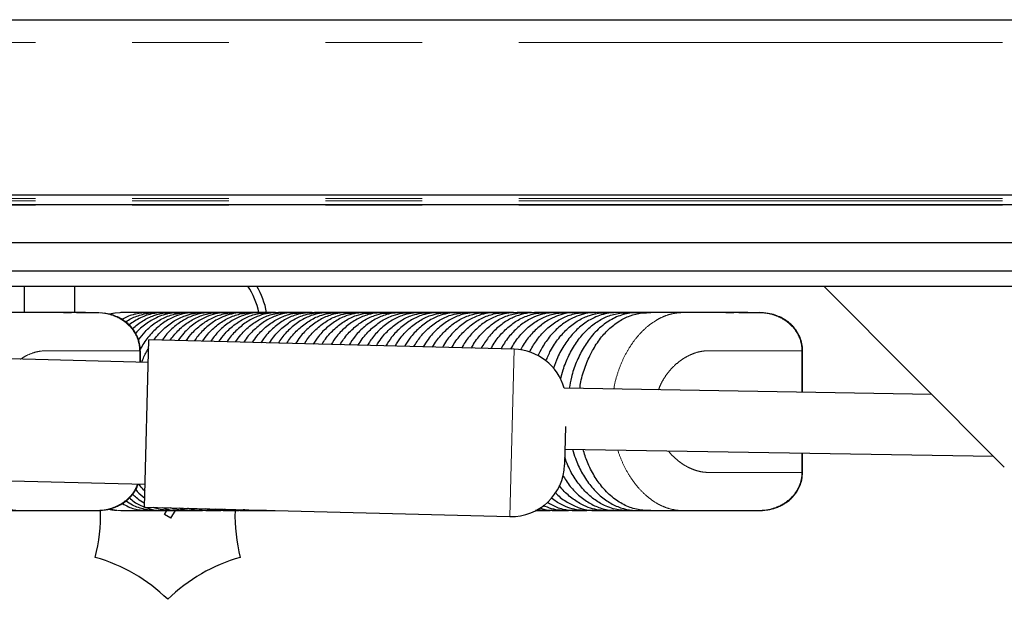
# Model space of a CAD drawing. Units: millimetres. Extents: x 1452 to 7703, y 2080 to 7782.
# Drawn here: x 2985 to 3244, y 3475 to 3628 of the extents above; entities that cross this region are included whole.
import ezdxf

# ---------------------------------------------------------------- set-up
doc = ezdxf.new("R2010")
doc.units = ezdxf.units.MM
doc.header["$LTSCALE"] = 20
doc.linetypes.add('PHANTOM', pattern=[12.7, 6.35, -1.27, 1.27, -1.27, 1.27, -1.27])

msp = doc.modelspace()

# ---------------------------------------------------------------- linework, layer by layer
at = {"color": 7, "linetype": 'Continuous', "lineweight": 25}
for p, q in [((2608.06, 3627.65), (3879.63, 3627.65)), ((2608.06, 3581.65), (3891.29, 3581.65)), ((2608.06, 3579.05), (3891.29, 3579.05)), ((2608.06, 3569.09), (3889.56, 3569.09)), ((2608.06, 3561.65), (3894.29, 3561.65)), ((2608.06, 3557.65), (3894.29, 3557.65)), ((2986.12, 3550.65), (2986.12, 3557.65)), ((2999.4, 3550.65), (2999.4, 3557.65)), ((3196.18, 3557.65), (3243.57, 3510.07)), ((2996.37, 3550.65), (2998.51, 3550.65)), ((2999.97, 3550.65), (2997.05, 3550.65)), ((2999.82, 3550.65), (3005.17, 3550.65)), ((3018.47, 3550.65), (3020.88, 3550.65)), ((3018.47, 3550.47), (3018.47, 3550.65)), ((3023.28, 3550.65), (3025.68, 3550.65)), ((3035.18, 3550.65), (3025.43, 3550.65)), ((3028.09, 3550.65), (3030.49, 3550.65)), ((3032.9, 3550.65), (3035.3, 3550.65)), ((3039.59, 3550.65), (3037.69, 3550.65)), ((3037.7, 3550.65), (3040.11, 3550.65)), ((3043.93, 3550.65), (3042.5, 3550.65)), ((3042.51, 3550.65), (3044.92, 3550.65)), ((3048.3, 3550.65), (3047.31, 3550.65)), ((3052.13, 3550.65), (3054.53, 3550.65)), ((3056.84, 3550.65), (3054.63, 3550.65)), ((3056.94, 3550.65), (3056.84, 3550.65)), ((3056.94, 3550.65), (3059.34, 3550.65)), ((3061.65, 3550.65), (3059.44, 3550.65)), ((3061.75, 3550.65), (3064.15, 3550.65)), ((3066.45, 3550.65), (3064.25, 3550.65)), ((3066.55, 3550.65), (3068.96, 3550.65)), ((3071.26, 3550.65), (3069.06, 3550.65)), ((3071.36, 3550.65), (3073.77, 3550.65)), ((3076.07, 3550.65), (3073.87, 3550.65)), ((3076.17, 3550.65), (3078.58, 3550.65)), ((3080.84, 3550.65), (3078.68, 3550.65)), ((3080.98, 3550.65), (3083.38, 3550.65)), ((3085.64, 3550.65), (3083.48, 3550.65)), ((3085.79, 3550.65), (3088.19, 3550.65)), ((3090.5, 3550.65), (3088.29, 3550.65)), ((3090.6, 3550.65), (3093, 3550.65)), ((3095.34, 3550.65), (3093.1, 3550.65)), ((3095.4, 3550.65), (3097.81, 3550.65)), ((3100.11, 3550.65), (3097.91, 3550.65)), ((3100.21, 3550.65), (3102.62, 3550.65)), ((3104.92, 3550.65), (3102.72, 3550.65)), ((3105.02, 3550.65), (3107.43, 3550.65)), ((3109.83, 3550.65), (3112.23, 3550.65)), ((3114.54, 3550.65), (3112.33, 3550.65)), ((3114.64, 3550.65), (3117.04, 3550.65)), ((3119.35, 3550.65), (3117.14, 3550.65)), ((3119.45, 3550.65), (3121.85, 3550.65)), ((3125.86, 3550.65), (3124.25, 3550.65)), ((3124.25, 3550.65), (3126.66, 3550.65)), ((3131.11, 3550.65), (3129.05, 3550.65)), ((3129.06, 3550.65), (3131.47, 3550.65)), ((3136.28, 3550.65), (3133.86, 3550.65)), ((3133.87, 3550.65), (3136.28, 3550.65)), ((3138.68, 3550.65), (3141.08, 3550.65)), ((3143.49, 3550.65), (3145.89, 3550.65)), ((3148.3, 3550.65), (3150.7, 3550.65)), ((3170.37, 3550.65), (3172.51, 3550.65)), ((3173.97, 3550.65), (3171.05, 3550.65)), ((3173.82, 3550.65), (3179.17, 3550.65)), ((3017.7, 3499.54), (3018.85, 3543.53)), ((3114.81, 3541.03), (3018.85, 3543.53)), ((3018.69, 3537.53), (2881.29, 3541.11)), ((3016.58, 3537.59), (3016.58, 3540.65)), ((3190.58, 3529.75), (3190.58, 3540.65)), ((3224.54, 3529.17), (3127.93, 3530.81)), ((3128.29, 3520.74), (3128.03, 3510.67)), ((3128.14, 3514.8), (3240.75, 3512.89)), ((3190.58, 3508.65), (3190.58, 3513.74)), ((2744.38, 3512.66), (3017.86, 3505.54)), ((3005.93, 3498.7), (3006.14, 3498.72)), ((3006.05, 3498.68), (3006.66, 3498.75)), ((3017.7, 3499.54), (3113.67, 3497.04)), ((3018.47, 3498.65), (3018.47, 3498.84)), ((3020.88, 3498.65), (3018.47, 3498.65)), ((3022.9, 3497.61), (3023.5, 3498.65)), ((3024.63, 3496.61), (3022.9, 3497.61)), ((3025.68, 3498.65), (3023.28, 3498.65)), ((3024.63, 3496.61), (3025.81, 3498.65)), ((3025.43, 3498.65), (3032.94, 3498.65)), ((3030.49, 3498.65), (3028.09, 3498.65)), ((3032.94, 3498.65), (3032.9, 3498.65)), ((3040.11, 3498.65), (3037.7, 3498.65)), ((3040.1, 3498.65), (3041.77, 3498.65)), ((3044.92, 3498.65), (3042.51, 3498.65)), ((3049.73, 3498.65), (3047.32, 3498.65)), ((3120.36, 3498.65), (3123.21, 3498.65)), ((3121.7, 3498.65), (3120.36, 3498.65)), ((3121.85, 3498.65), (3120.55, 3498.65)), ((3126.66, 3498.65), (3124.25, 3498.65)), ((3126.65, 3498.65), (3128.49, 3498.65)), ((3131.47, 3498.65), (3129.06, 3498.65)), ((3131.46, 3498.65), (3133.7, 3498.65)), ((3136.28, 3498.65), (3133.87, 3498.65)), ((3141.08, 3498.65), (3138.68, 3498.65)), ((3145.89, 3498.65), (3143.49, 3498.65)), ((3148.3, 3498.65), (3148.3, 3498.78)), ((3150.7, 3498.65), (3148.3, 3498.65)), ((3179.93, 3498.7), (3180.14, 3498.72)), ((3180.05, 3498.68), (3180.66, 3498.75))]:
    msp.add_line(p, q, dxfattribs=at)
at = {"color": 1, "linetype": 'PHANTOM', "lineweight": 18}
for p, q in [((2608.06, 3621.65), (3879.63, 3621.65)), ((2608.06, 3580.65), (3892.29, 3580.65)), ((2608.06, 3580.05), (3892.29, 3580.05)), ((2608.06, 3578.88), (3890.95, 3578.88)), ((3016.4, 3537.59), (3016.4, 3540.65)), ((3113.67, 3497.04), (3114.81, 3541.03)), ((3190.4, 3529.75), (3190.4, 3540.65)), ((3190.4, 3508.65), (3190.4, 3513.75)), ((3005.03, 3498.65), (2997.97, 3498.65)), ((3179.03, 3498.65), (3171.97, 3498.65))]:
    msp.add_line(p, q, dxfattribs=at)
at = {"color": 7, "linetype": 'Continuous', "lineweight": 25, "flags": 128}
for points in [[(3025.43, 3550.65), (3022.71, 3550.65), (3011.49, 3550.65), (3011.49, 3550.65), (3011.49, 3550.65)], [(3011.49, 3498.65), (3011.49, 3498.65), (3017.15, 3498.65), (3025.43, 3498.65)]]:
    msp.add_lwpolyline(points, dxfattribs=at)
at = {"color": 1, "linetype": 'PHANTOM', "lineweight": 18, "flags": 128}
msp.add_lwpolyline([(3008.5, 3499.07), (3010.65, 3498.68), (3011.49, 3498.65), (3011.49, 3498.65), (3011.49, 3498.65)], dxfattribs=at)
at = {"color": 7, "linetype": 'Continuous', "lineweight": 25}
for centre, radius, start, end in [((3028.12, 3546.65), 20, 11.587, 33.367), ((3028.12, 3546.65), 22, 10.5099, 30), ((3114.45, 3527.03), 14, 15.6417, 88.508), ((3114.03, 3511.04), 14, 268.508, 358.508), ((2962.13, 3497.31), 44, 345.5225, 1.8249), ((3085.44, 3497.31), 44, 178.2423, 194.4775), ((2992.96, 3443.91), 44, 45.5225, 74.4775), ((3054.61, 3443.91), 44, 105.5225, 134.4775)]:
    msp.add_arc(centre, radius, start, end, dxfattribs=at)
for points, knots in [([(2997.05, 3550.65), (2992.31, 3550.65), (2981.77, 3550.65), (2971.01, 3550.65), (2965.1, 3550.65), (2964.65, 3550.65)], [0, 0, 0, 0, 0.430106, 0.956246, 1, 1, 1, 1]), ([(3005.86, 3550.63), (3005.37, 3550.63), (3004.28, 3550.64), (3002.26, 3550.65), (3000.61, 3550.65), (2999.79, 3550.65)], [0, 0, 0, 0, 0.288993, 0.646159, 1, 1, 1, 1]), ([(3016.57, 3540.65), (3016.53, 3541.27), (3016.46, 3542.46), (3015.95, 3544.05), (3015.32, 3545.34), (3014.56, 3546.44), (3013.74, 3547.36), (3012.88, 3548.12), (3011.96, 3548.77), (3010.83, 3549.42), (3009.3, 3550.03), (3008.02, 3550.42), (3007.26, 3550.47), (3007.14, 3550.48)], [0, 0, 0, 0, 0.120652, 0.228513, 0.322388, 0.402533, 0.493214, 0.569989, 0.634717, 0.723764, 0.837609, 0.975839, 1, 1, 1, 1]), ([(3018.47, 3550.65), (3017.46, 3550.57), (3015.4, 3550.41), (3013.15, 3549.69), (3012.01, 3548.95), (3011.82, 3548.82)], [0, 0, 0, 0, 0.447524, 0.90796, 1, 1, 1, 1]), ([(3012.72, 3548.21), (3012.72, 3548.22), (3013.62, 3548.94), (3015.64, 3549.79), (3018.37, 3550.6), (3020.15, 3550.64), (3020.88, 3550.65)], [0, 0, 0, 0, 0.003103, 0.367048, 0.741595, 1, 1, 1, 1]), ([(3023.28, 3550.65), (3022.72, 3550.65), (3021.61, 3550.64), (3019.94, 3550.43), (3018.27, 3549.99), (3016.64, 3549.33), (3015.08, 3548.48), (3014.11, 3547.77), (3013.64, 3547.42)], [0, 0, 0, 0, 0.166156, 0.332126, 0.502593, 0.673059, 0.839649, 1, 1, 1, 1]), ([(3014.52, 3546.44), (3015.41, 3547.17), (3017.18, 3548.64), (3020.15, 3550.01), (3023.01, 3550.67), (3024.87, 3550.66), (3025.68, 3550.65)], [0, 0, 0, 0, 0.263026, 0.523809, 0.792171, 1, 1, 1, 1]), ([(3028.09, 3550.65), (3027.48, 3550.65), (3026.27, 3550.66), (3024.43, 3550.52), (3022.61, 3550.07), (3020.42, 3549.23), (3017.97, 3547.68), (3016.13, 3546.22), (3015.35, 3545.21), (3015.34, 3545.2)], [0, 0, 0, 0, 0.133985, 0.267783, 0.404969, 0.542155, 0.76676, 0.997901, 1, 1, 1, 1]), ([(3016.07, 3543.5), (3016.64, 3544.23), (3017.98, 3545.98), (3020.45, 3548.03), (3023.35, 3549.67), (3026.05, 3550.48), (3028.45, 3550.68), (3029.81, 3550.66), (3030.49, 3550.65)], [0, 0, 0, 0, 0.14676, 0.346867, 0.541197, 0.741192, 0.870211, 1, 1, 1, 1]), ([(3032.9, 3550.65), (3032.14, 3550.66), (3030.62, 3550.68), (3028.33, 3550.5), (3026.04, 3549.85), (3023.58, 3548.7), (3021.04, 3546.85), (3018.55, 3544.3), (3017.18, 3542.14), (3016.52, 3541.09)], [0, 0, 0, 0, 0.123474, 0.246701, 0.3744, 0.502094, 0.667755, 0.838194, 1, 1, 1, 1]), ([(3020.2, 3543.49), (3020.23, 3543.55), (3020.95, 3544.68), (3022.71, 3546.42), (3025.39, 3548.57), (3028.37, 3549.98), (3031.05, 3550.62), (3033.34, 3550.65), (3034.58, 3550.65), (3035.17, 3550.65)], [0, 0, 0, 0, 0.009579, 0.197325, 0.390484, 0.578486, 0.771954, 0.889784, 1, 1, 1, 1]), ([(3037.7, 3550.65), (3036.95, 3550.66), (3035.44, 3550.69), (3033.14, 3550.6), (3030.86, 3550.06), (3028.38, 3549.04), (3025.81, 3547.31), (3023.69, 3545.37), (3022.65, 3543.88), (3022.34, 3543.44)], [0, 0, 0, 0, 0.136018, 0.27184, 0.411465, 0.551089, 0.733637, 0.921466, 1, 1, 1, 1]), ([(3024.38, 3543.38), (3025.04, 3544.24), (3026.49, 3546.08), (3029.09, 3548.19), (3032.01, 3549.76), (3034.87, 3550.58), (3037.43, 3550.66), (3038.92, 3550.65), (3039.59, 3550.65)], [0, 0, 0, 0, 0.162968, 0.353112, 0.537912, 0.728098, 0.879478, 1, 1, 1, 1]), ([(3042.51, 3550.65), (3041.76, 3550.66), (3040.24, 3550.69), (3037.96, 3550.65), (3035.67, 3550.23), (3033.19, 3549.31), (3030.58, 3547.71), (3028.23, 3545.67), (3027, 3543.99), (3026.52, 3543.33)], [0, 0, 0, 0, 0.1307662, 0.2614218, 0.3948665, 0.5283113, 0.703897, 0.8845742, 1, 1, 1, 1]), ([(3028.62, 3543.27), (3029.16, 3544.01), (3030.47, 3545.76), (3032.9, 3547.84), (3035.78, 3549.55), (3038.3, 3550.36), (3040.36, 3550.63), (3042.05, 3550.66), (3043.24, 3550.65), (3043.92, 3550.65)], [0, 0, 0, 0, 0.1348382, 0.3235611, 0.5067253, 0.6952309, 0.7860027, 0.8768441, 1, 1, 1, 1]), ([(3047.32, 3550.65), (3046.57, 3550.66), (3045.05, 3550.67), (3042.77, 3550.68), (3040.48, 3550.36), (3037.99, 3549.53), (3035.35, 3548.05), (3032.79, 3545.92), (3031.37, 3544.07), (3030.72, 3543.22)], [0, 0, 0, 0, 0.126146, 0.252246, 0.380384, 0.508525, 0.678007, 0.852414, 1, 1, 1, 1]), ([(3032.9, 3543.16), (3033.35, 3543.79), (3034.54, 3545.46), (3036.83, 3547.53), (3039.68, 3549.34), (3042.26, 3550.27), (3044.46, 3550.61), (3046.32, 3550.66), (3047.59, 3550.65), (3048.29, 3550.65)], [0, 0, 0, 0, 0.112072, 0.299395, 0.481147, 0.668199, 0.772046, 0.875987, 1, 1, 1, 1]), ([(3052.13, 3550.65), (3051.32, 3550.66), (3049.71, 3550.67), (3047.28, 3550.69), (3044.85, 3550.36), (3042.26, 3549.49), (3039.58, 3547.95), (3037.05, 3545.8), (3035.65, 3543.95), (3035.02, 3543.11)], [0, 0, 0, 0, 0.1303843, 0.2607356, 0.3932378, 0.5257431, 0.6902368, 0.8595069, 1, 1, 1, 1]), ([(3037.21, 3543.05), (3037.74, 3543.78), (3039.02, 3545.55), (3041.42, 3547.67), (3044.28, 3549.43), (3046.88, 3550.33), (3049.12, 3550.63), (3051.53, 3550.66), (3053.33, 3550.65), (3054.53, 3550.65)], [0, 0, 0, 0, 0.117863, 0.285623, 0.448397, 0.615919, 0.711559, 0.807322, 1, 1, 1, 1]), ([(3055.34, 3550.65), (3054.26, 3550.67), (3052.36, 3550.71), (3049.64, 3550.45), (3047.04, 3549.64), (3044.33, 3548.2), (3041.7, 3545.93), (3040.01, 3544.14), (3039.34, 3543.02), (3039.33, 3543)], [0, 0, 0, 0, 0.186091, 0.326692, 0.467298, 0.64199, 0.821761, 0.996446, 1, 1, 1, 1]), ([(3041.6, 3542.94), (3042.06, 3543.59), (3043.25, 3545.31), (3045.55, 3547.42), (3048.39, 3549.26), (3051.04, 3550.25), (3053.39, 3550.62), (3056.03, 3550.67), (3058.02, 3550.66), (3059.34, 3550.65)], [0, 0, 0, 0, 0.101661, 0.265363, 0.424205, 0.587679, 0.690236, 0.792941, 1, 1, 1, 1]), ([(3061.75, 3550.65), (3060.14, 3550.68), (3057.72, 3550.72), (3054.48, 3550.52), (3051.88, 3549.78), (3049.16, 3548.42), (3046.49, 3546.23), (3044.67, 3544.34), (3043.89, 3543.06), (3043.78, 3542.88)], [0, 0, 0, 0, 0.2480209, 0.3733374, 0.4986231, 0.6553978, 0.816736, 0.9735051, 1, 1, 1, 1]), ([(3046.04, 3542.82), (3046.43, 3543.41), (3047.55, 3545.07), (3049.76, 3547.16), (3052.57, 3549.09), (3055.25, 3550.17), (3057.71, 3550.61), (3060.57, 3550.67), (3062.71, 3550.66), (3064.15, 3550.65)], [0, 0, 0, 0, 0.087335, 0.24758, 0.403088, 0.563128, 0.671658, 0.780357, 1, 1, 1, 1]), ([(3066.55, 3550.65), (3064.96, 3550.67), (3062.56, 3550.7), (3059.35, 3550.55), (3056.75, 3549.91), (3054.02, 3548.62), (3051.31, 3546.51), (3049.36, 3544.52), (3048.48, 3543.1), (3048.27, 3542.76)], [0, 0, 0, 0, 0.2417354, 0.363647, 0.4854224, 0.6394281, 0.7979216, 0.9519228, 1, 1, 1, 1]), ([(3050.53, 3542.7), (3050.87, 3543.23), (3051.93, 3544.84), (3054.06, 3546.93), (3056.84, 3548.93), (3059.56, 3550.09), (3062.1, 3550.6), (3065.14, 3550.68), (3067.43, 3550.66), (3068.96, 3550.65)], [0, 0, 0, 0, 0.075885, 0.233235, 0.385953, 0.543119, 0.656482, 0.77003, 1, 1, 1, 1]), ([(3071.36, 3550.65), (3069.78, 3550.66), (3067.4, 3550.69), (3064.22, 3550.58), (3061.63, 3550.02), (3058.89, 3548.78), (3056.16, 3546.74), (3054.08, 3544.66), (3053.1, 3543.12), (3052.8, 3542.64)], [0, 0, 0, 0, 0.235954, 0.354785, 0.473421, 0.625094, 0.781189, 0.932859, 1, 1, 1, 1]), ([(3055.07, 3542.59), (3055.38, 3543.07), (3056.39, 3544.65), (3058.47, 3546.74), (3061.23, 3548.79), (3063.96, 3550.02), (3066.57, 3550.58), (3069.76, 3550.69), (3072.16, 3550.66), (3073.77, 3550.65)], [0, 0, 0, 0, 0.067809, 0.222786, 0.373218, 0.528028, 0.645008, 0.762182, 1, 1, 1, 1]), ([(3076.17, 3550.65), (3074.6, 3550.66), (3072.24, 3550.68), (3069.09, 3550.6), (3066.51, 3550.09), (3063.76, 3548.9), (3061, 3546.92), (3058.83, 3544.77), (3057.76, 3543.12), (3057.37, 3542.53)], [0, 0, 0, 0, 0.231063, 0.34732, 0.463353, 0.613076, 0.767166, 0.916886, 1, 1, 1, 1]), ([(3059.67, 3542.47), (3059.96, 3542.93), (3060.94, 3544.5), (3062.99, 3546.59), (3065.73, 3548.68), (3068.48, 3549.97), (3071.14, 3550.57), (3074.43, 3550.69), (3076.91, 3550.67), (3078.58, 3550.65)], [0, 0, 0, 0, 0.0634927, 0.2165855, 0.3652035, 0.5181424, 0.6374722, 0.7569991, 1, 1, 1, 1]), ([(3080.98, 3550.65), (3079.42, 3550.66), (3077.07, 3550.67), (3073.94, 3550.61), (3071.36, 3550.14), (3068.61, 3548.98), (3065.84, 3547.03), (3063.58, 3544.83), (3062.44, 3543.09), (3062, 3542.4)], [0, 0, 0, 0, 0.227323, 0.341633, 0.455706, 0.603862, 0.756338, 0.904492, 1, 1, 1, 1]), ([(3064.33, 3542.34), (3064.62, 3542.81), (3065.59, 3544.39), (3067.63, 3546.5), (3070.36, 3548.62), (3073.12, 3549.94), (3075.8, 3550.57), (3079.16, 3550.7), (3081.69, 3550.67), (3083.38, 3550.65)], [0, 0, 0, 0, 0.063223, 0.214894, 0.362141, 0.513666, 0.634042, 0.754616, 1, 1, 1, 1]), ([(3085.79, 3550.65), (3084.23, 3550.66), (3081.89, 3550.67), (3078.76, 3550.62), (3076.19, 3550.16), (3073.44, 3549.02), (3070.67, 3547.09), (3068.35, 3544.83), (3067.16, 3543.03), (3066.67, 3542.28)], [0, 0, 0, 0, 0.224892, 0.337952, 0.450771, 0.597747, 0.74901, 0.895984, 1, 1, 1, 1]), ([(3069.04, 3542.22), (3069.35, 3542.72), (3070.34, 3544.34), (3072.4, 3546.48), (3075.13, 3548.61), (3077.89, 3549.93), (3080.58, 3550.57), (3083.95, 3550.7), (3086.49, 3550.67), (3088.19, 3550.65)], [0, 0, 0, 0, 0.067171, 0.217857, 0.36415, 0.514693, 0.6348, 0.755104, 1, 1, 1, 1]), ([(3090.6, 3550.65), (3089.04, 3550.66), (3086.69, 3550.67), (3083.57, 3550.61), (3080.99, 3550.16), (3078.25, 3549.01), (3075.47, 3547.08), (3073.13, 3544.79), (3071.92, 3542.94), (3071.4, 3542.16)], [0, 0, 0, 0, 0.223831, 0.336363, 0.448658, 0.594845, 0.745296, 0.891482, 1, 1, 1, 1]), ([(3073.81, 3542.1), (3074.15, 3542.66), (3075.19, 3544.34), (3077.29, 3546.53), (3080.03, 3548.64), (3082.79, 3549.95), (3085.46, 3550.57), (3088.8, 3550.7), (3091.32, 3550.67), (3093, 3550.65)], [0, 0, 0, 0, 0.075404, 0.225518, 0.37125, 0.521217, 0.639743, 0.758463, 1, 1, 1, 1]), ([(3095.4, 3550.65), (3093.84, 3550.66), (3091.49, 3550.67), (3088.35, 3550.61), (3085.77, 3550.12), (3083.02, 3548.96), (3080.26, 3547), (3077.92, 3544.69), (3076.71, 3542.83), (3076.2, 3542.03)], [0, 0, 0, 0, 0.224104, 0.336815, 0.449297, 0.595083, 0.745121, 0.890905, 1, 1, 1, 1]), ([(3078.62, 3541.97), (3079.03, 3542.62), (3080.13, 3544.39), (3082.31, 3546.64), (3085.06, 3548.72), (3087.81, 3549.99), (3090.45, 3550.58), (3093.71, 3550.69), (3096.17, 3550.67), (3097.81, 3550.65)], [0, 0, 0, 0, 0.087884, 0.2378128, 0.3833548, 0.5331292, 0.6487804, 0.7646231, 1, 1, 1, 1]), ([(3100.21, 3550.65), (3098.64, 3550.66), (3096.27, 3550.68), (3093.11, 3550.59), (3090.52, 3550.07), (3087.78, 3548.86), (3085.03, 3546.86), (3082.73, 3544.54), (3081.55, 3542.69), (3081.05, 3541.91)], [0, 0, 0, 0, 0.2255828, 0.3391187, 0.4524447, 0.598206, 0.7482185, 0.8939768, 1, 1, 1, 1]), ([(3083.49, 3541.84), (3083.98, 3542.61), (3085.17, 3544.49), (3087.45, 3546.81), (3090.22, 3548.84), (3092.95, 3550.05), (3095.54, 3550.59), (3098.68, 3550.68), (3101.04, 3550.66), (3102.62, 3550.65)], [0, 0, 0, 0, 0.10446, 0.254568, 0.400268, 0.550209, 0.661735, 0.773445, 1, 1, 1, 1]), ([(3105.02, 3550.65), (3103.43, 3550.67), (3101.05, 3550.69), (3097.86, 3550.57), (3095.26, 3549.98), (3092.52, 3548.72), (3089.8, 3546.67), (3087.55, 3544.34), (3086.42, 3542.52), (3085.96, 3541.78)], [0, 0, 0, 0, 0.2280441, 0.3429456, 0.4576771, 0.6037758, 0.7541341, 0.9002291, 1, 1, 1, 1]), ([(3088.39, 3541.72), (3088.98, 3542.62), (3090.28, 3544.62), (3092.7, 3547.02), (3095.5, 3548.98), (3098.2, 3550.12), (3100.71, 3550.6), (3103.69, 3550.68), (3105.93, 3550.66), (3107.43, 3550.65)], [0, 0, 0, 0, 0.12485, 0.275476, 0.421663, 0.572108, 0.678325, 0.784714, 1, 1, 1, 1]), ([(3109.83, 3550.65), (3108.23, 3550.67), (3105.82, 3550.71), (3102.6, 3550.54), (3100, 3549.87), (3097.27, 3548.54), (3094.57, 3546.42), (3092.4, 3544.11), (3091.33, 3542.33), (3090.92, 3541.65)], [0, 0, 0, 0, 0.231161, 0.347815, 0.4643716, 0.6111677, 0.7622397, 0.9090311, 1, 1, 1, 1]), ([(3093.34, 3541.59), (3093.35, 3541.6), (3093.95, 3542.78), (3095.54, 3544.73), (3098.04, 3547.28), (3100.88, 3549.15), (3103.55, 3550.21), (3105.97, 3550.61), (3108.75, 3550.67), (3110.84, 3550.66), (3112.23, 3550.65)], [0, 0, 0, 0, 0.001335, 0.148538, 0.300035, 0.447047, 0.598344, 0.698172, 0.798152, 1, 1, 1, 1]), ([(3114.64, 3550.65), (3113.03, 3550.68), (3110.6, 3550.73), (3107.36, 3550.5), (3104.76, 3549.73), (3102.04, 3548.34), (3099.37, 3546.14), (3097.29, 3543.84), (3096.29, 3542.13), (3095.94, 3541.52)], [0, 0, 0, 0, 0.234482, 0.353062, 0.471648, 0.619543, 0.771742, 0.919632, 1, 1, 1, 1]), ([(3098.43, 3541.46), (3098.53, 3541.64), (3099.22, 3542.98), (3100.94, 3545.06), (3103.49, 3547.53), (3106.35, 3549.32), (3108.98, 3550.29), (3111.29, 3550.63), (3113.84, 3550.66), (3115.76, 3550.66), (3117.04, 3550.65)], [0, 0, 0, 0, 0.023494, 0.172337, 0.325519, 0.474146, 0.627107, 0.719898, 0.812818, 1, 1, 1, 1]), ([(3118.33, 3550.65), (3117.09, 3550.68), (3115.03, 3550.73), (3112.15, 3550.42), (3109.55, 3549.58), (3106.85, 3548.11), (3104.22, 3545.83), (3102.23, 3543.56), (3101.31, 3541.91), (3101.01, 3541.39)], [0, 0, 0, 0, 0.193352, 0.320728, 0.448108, 0.606175, 0.768836, 0.926898, 1, 1, 1, 1]), ([(3103.56, 3541.32), (3103.75, 3541.68), (3104.55, 3543.19), (3106.4, 3545.39), (3108.99, 3547.78), (3111.88, 3549.49), (3114.46, 3550.36), (3116.65, 3550.63), (3118.56, 3550.66), (3119.89, 3550.65), (3120.65, 3550.65)], [0, 0, 0, 0, 0.04972, 0.210025, 0.374998, 0.535086, 0.699842, 0.790243, 0.880752, 1, 1, 1, 1]), ([(3124.25, 3550.65), (3123.34, 3550.67), (3121.5, 3550.7), (3118.71, 3550.66), (3115.92, 3550.04), (3113.14, 3548.78), (3110.45, 3546.83), (3108.02, 3544.32), (3106.7, 3542.24), (3106.08, 3541.26)], [0, 0, 0, 0, 0.136754, 0.273348, 0.414225, 0.555096, 0.706459, 0.862192, 1, 1, 1, 1]), ([(3109.73, 3550.65), (3109.04, 3550.65), (3108.29, 3550.65), (3107.58, 3550.65), (3107.53, 3550.65)], [0, 0, 0, 0, 0.926391, 1, 1, 1, 1]), ([(3108.71, 3541.19), (3108.89, 3541.53), (3109.68, 3543.03), (3111.49, 3545.24), (3114.07, 3547.66), (3116.95, 3549.41), (3119.5, 3550.3), (3121.65, 3550.62), (3123.6, 3550.66), (3125.01, 3550.65), (3125.85, 3550.65)], [0, 0, 0, 0, 0.047065, 0.206573, 0.37073, 0.530006, 0.693926, 0.78057, 0.867289, 1, 1, 1, 1]), ([(3129.06, 3550.65), (3128.31, 3550.66), (3126.79, 3550.68), (3124.51, 3550.67), (3122.22, 3550.31), (3119.74, 3549.45), (3117.09, 3547.95), (3114.48, 3545.62), (3112.52, 3543.31), (3111.61, 3541.65), (3111.32, 3541.12)], [0, 0, 0, 0, 0.114633, 0.229206, 0.345837, 0.462468, 0.616447, 0.774897, 0.928869, 1, 1, 1, 1]), ([(3113.94, 3541.05), (3114.24, 3541.62), (3115.18, 3543.32), (3117.17, 3545.67), (3119.8, 3547.99), (3122.71, 3549.62), (3125.67, 3550.55), (3128.5, 3550.67), (3130.27, 3550.66), (3131.1, 3550.65)], [0, 0, 0, 0, 0.078436, 0.237371, 0.400925, 0.55972, 0.723146, 0.870612, 1, 1, 1, 1]), ([(3133.87, 3550.65), (3133.11, 3550.66), (3131.6, 3550.69), (3129.31, 3550.63), (3127.03, 3550.17), (3124.55, 3549.21), (3121.94, 3547.59), (3119.38, 3545.16), (3117.52, 3542.87), (3116.7, 3541.28), (3116.48, 3540.86)], [0, 0, 0, 0, 0.116247, 0.23237, 0.351243, 0.470115, 0.626174, 0.786754, 0.942809, 1, 1, 1, 1]), ([(3118.78, 3540.25), (3119.38, 3541.29), (3120.61, 3543.46), (3122.97, 3546.14), (3125.66, 3548.33), (3128.6, 3549.85), (3131.4, 3550.6), (3133.98, 3550.66), (3135.51, 3550.65), (3136.28, 3550.65)], [0, 0, 0, 0, 0.142664, 0.296839, 0.455471, 0.60975, 0.768524, 0.884091, 1, 1, 1, 1]), ([(3138.68, 3550.65), (3137.92, 3550.66), (3136.41, 3550.68), (3134.11, 3550.56), (3131.83, 3549.99), (3129.36, 3548.91), (3126.78, 3547.17), (3124.27, 3544.63), (3122.31, 3541.97), (3121.39, 3540.03), (3121.04, 3539.28)], [0, 0, 0, 0, 0.111631, 0.223074, 0.337965, 0.452853, 0.60265, 0.756774, 0.90657, 1, 1, 1, 1]), ([(3123.13, 3537.96), (3123.52, 3538.87), (3124.47, 3541.05), (3126.43, 3543.96), (3128.9, 3546.65), (3131.65, 3548.7), (3134.62, 3550.07), (3137.23, 3550.64), (3139.4, 3550.65), (3140.52, 3550.65), (3141.08, 3550.65)], [0, 0, 0, 0, 0.107048, 0.255379, 0.399664, 0.548104, 0.692609, 0.841307, 0.92061, 1, 1, 1, 1]), ([(3143.49, 3550.65), (3142.85, 3550.66), (3141.56, 3550.67), (3139.62, 3550.56), (3137.68, 3550.1), (3135.43, 3549.24), (3132.92, 3547.72), (3130.31, 3545.35), (3128.02, 3542.35), (3126.25, 3539.25), (3125.45, 3536.99), (3125.12, 3536.06)], [0, 0, 0, 0, 0.086127, 0.172134, 0.260259, 0.348383, 0.484771, 0.625126, 0.76151, 0.901873, 1, 1, 1, 1]), ([(3127.02, 3533.18), (3127.22, 3534), (3127.73, 3536.18), (3129.12, 3539.46), (3131.07, 3542.86), (3133.44, 3545.75), (3136.09, 3548.04), (3139, 3549.66), (3141.66, 3550.46), (3143.98, 3550.68), (3145.25, 3550.66), (3145.89, 3550.65)], [0, 0, 0, 0, 0.075399, 0.201333, 0.330897, 0.456984, 0.586733, 0.712734, 0.842409, 0.920967, 1, 1, 1, 1]), ([(3148.3, 3550.65), (3147.71, 3550.65), (3146.54, 3550.65), (3144.76, 3550.49), (3143, 3550.04), (3141.27, 3549.36), (3139.61, 3548.45), (3138.01, 3547.31), (3136.47, 3545.94), (3134.7, 3543.99), (3132.82, 3541.27), (3131.07, 3537.66), (3129.84, 3534.12), (3129.43, 3531.75), (3129.27, 3530.79)], [0, 0, 0, 0, 0.06854, 0.136986, 0.207208, 0.277428, 0.346231, 0.415036, 0.486564, 0.558091, 0.676961, 0.799293, 0.918102, 1, 1, 1, 1]), ([(3132.03, 3530.74), (3132.11, 3531.32), (3132.4, 3533.35), (3133.43, 3536.58), (3135.06, 3540.33), (3137.13, 3543.6), (3139.57, 3546.36), (3142.28, 3548.49), (3145.24, 3549.94), (3148.07, 3550.64), (3149.91, 3550.65), (3150.7, 3550.65)], [0, 0, 0, 0, 0.049264, 0.17303, 0.293425, 0.417287, 0.537796, 0.661783, 0.782438, 0.906603, 1, 1, 1, 1]), ([(3171.05, 3550.65), (3166.31, 3550.65), (3155.77, 3550.65), (3145.01, 3550.65), (3139.1, 3550.65), (3138.65, 3550.65)], [0, 0, 0, 0, 0.430106, 0.956246, 1, 1, 1, 1]), ([(3179.86, 3550.63), (3179.37, 3550.63), (3178.28, 3550.64), (3176.26, 3550.65), (3174.61, 3550.65), (3173.79, 3550.65)], [0, 0, 0, 0, 0.288993, 0.6461595, 1, 1, 1, 1]), ([(3190.57, 3540.65), (3190.53, 3541.27), (3190.46, 3542.46), (3189.95, 3544.05), (3189.32, 3545.34), (3188.56, 3546.44), (3187.74, 3547.36), (3186.88, 3548.12), (3185.96, 3548.77), (3184.83, 3549.42), (3183.3, 3550.05), (3181.37, 3550.55), (3179.95, 3550.61), (3179.17, 3550.65)], [0, 0, 0, 0, 0.105889, 0.200553, 0.282942, 0.353281, 0.432867, 0.500248, 0.557056, 0.635208, 0.735123, 0.85644, 1, 1, 1, 1]), ([(3016.95, 3537.58), (3017.33, 3538.54), (3017.85, 3539.88), (3018.59, 3540.98), (3018.79, 3541.28)], [0, 0, 0, 0, 0.727233, 1, 1, 1, 1]), ([(3130.14, 3514.77), (3130.36, 3513.96), (3130.97, 3511.82), (3132.48, 3508.66), (3134.56, 3505.42), (3137.04, 3502.72), (3139.77, 3500.65), (3142.74, 3499.26), (3145.61, 3498.62), (3147.48, 3498.64), (3148.3, 3498.65)], [0, 0, 0, 0, 0.080275, 0.213634, 0.350836, 0.484303, 0.621616, 0.755281, 0.892829, 1, 1, 1, 1]), ([(3150.7, 3498.65), (3150.14, 3498.65), (3149.02, 3498.66), (3147.32, 3498.85), (3145.64, 3499.3), (3143.99, 3499.96), (3142.4, 3500.83), (3140.87, 3501.91), (3139.39, 3503.21), (3137.65, 3505.08), (3135.77, 3507.73), (3134.02, 3511.11), (3133.24, 3513.59), (3132.88, 3514.72)], [0, 0, 0, 0, 0.074806, 0.149524, 0.226248, 0.302971, 0.377992, 0.453014, 0.530731, 0.608449, 0.744105, 0.883717, 1, 1, 1, 1]), ([(3145.89, 3498.65), (3145.28, 3498.65), (3144.05, 3498.64), (3142.2, 3498.77), (3140.35, 3499.22), (3138.15, 3500.07), (3135.66, 3501.58), (3133.05, 3503.94), (3130.76, 3506.94), (3129.08, 3509.87), (3128.34, 3511.92), (3128.08, 3512.66)], [0, 0, 0, 0, 0.085329, 0.170537, 0.25789, 0.345241, 0.48669, 0.632254, 0.773698, 0.91927, 1, 1, 1, 1]), ([(3127.59, 3507.93), (3127.86, 3507.44), (3128.76, 3505.82), (3130.72, 3503.55), (3133.36, 3501.25), (3136.27, 3499.63), (3138.98, 3498.81), (3141.41, 3498.62), (3142.79, 3498.64), (3143.49, 3498.65)], [0, 0, 0, 0, 0.0734, 0.244598, 0.420769, 0.591854, 0.767928, 0.883623, 1, 1, 1, 1]), ([(3181.05, 3498.8), (3181.18, 3498.81), (3181.7, 3498.87), (3182.49, 3499.06), (3183.51, 3499.35), (3184.57, 3499.77), (3185.62, 3500.32), (3186.59, 3500.96), (3187.53, 3501.74), (3188.42, 3502.68), (3189.23, 3503.81), (3189.91, 3505.14), (3190.45, 3506.78), (3190.53, 3508), (3190.57, 3508.65)], [0, 0, 0, 0, 0.025913, 0.105921, 0.174924, 0.259377, 0.345767, 0.414529, 0.494841, 0.58885, 0.671089, 0.767122, 0.877182, 1, 1, 1, 1]), ([(3007.05, 3498.8), (3007.18, 3498.81), (3007.7, 3498.87), (3008.49, 3499.06), (3009.51, 3499.35), (3010.57, 3499.77), (3011.62, 3500.32), (3012.59, 3500.96), (3013.53, 3501.74), (3014.43, 3502.68), (3015.22, 3503.82), (3015.76, 3504.78), (3015.95, 3505.42), (3016, 3505.59)], [0, 0, 0, 0, 0.0323717, 0.1323195, 0.2185189, 0.3240206, 0.4319406, 0.5178398, 0.6181683, 0.735606, 0.8383418, 0.9583088, 1, 1, 1, 1]), ([(3017.81, 3503.73), (3017.68, 3503.84), (3017.11, 3504.35), (3016.63, 3505.04), (3016.26, 3505.58)], [0, 0, 0, 0, 0.22104, 1, 1, 1, 1]), ([(3141.08, 3498.65), (3140.33, 3498.64), (3138.81, 3498.62), (3136.51, 3498.78), (3134.23, 3499.42), (3131.76, 3500.55), (3129.24, 3502.41), (3127.45, 3504.06), (3126.69, 3505.18), (3126.66, 3505.22)], [0, 0, 0, 0, 0.146048, 0.291811, 0.442704, 0.59359, 0.789542, 0.991149, 1, 1, 1, 1]), ([(3017.73, 3500.54), (3017.52, 3500.65), (3016.76, 3501.05), (3015.69, 3501.82), (3014.87, 3502.58), (3014.53, 3502.88)], [0, 0, 0, 0, 0.1849473, 0.6694635, 1, 1, 1, 1]), ([(3015.36, 3504.14), (3015.49, 3503.98), (3016.2, 3503.08), (3017.06, 3502.45), (3017.76, 3501.93)], [0, 0, 0, 0, 0.179835, 1, 1, 1, 1]), ([(3125.66, 3503.35), (3125.75, 3503.24), (3126.66, 3502.2), (3128.65, 3500.82), (3131.59, 3499.33), (3134.3, 3498.68), (3136.68, 3498.64), (3138.01, 3498.65), (3138.68, 3498.65)], [0, 0, 0, 0, 0.026537, 0.255903, 0.479119, 0.70883, 0.854274, 1, 1, 1, 1]), ([(3011.85, 3500.49), (3012.38, 3500.19), (3013.88, 3499.33), (3016.13, 3498.77), (3017.82, 3498.68), (3018.47, 3498.65)], [0, 0, 0, 0, 0.2504639, 0.713868, 1, 1, 1, 1]), ([(3020.88, 3498.65), (3020.34, 3498.66), (3019.28, 3498.68), (3017.68, 3498.92), (3016.09, 3499.38), (3014.42, 3500.03), (3013.35, 3500.76), (3012.78, 3501.15)], [0, 0, 0, 0, 0.19053, 0.380927, 0.576668, 0.772407, 1, 1, 1, 1]), ([(3013.69, 3501.95), (3014.1, 3501.6), (3015.4, 3500.51), (3017.86, 3499.4), (3020.67, 3498.66), (3022.5, 3498.65), (3023.28, 3498.65)], [0, 0, 0, 0, 0.145665, 0.451539, 0.766316, 1, 1, 1, 1]), ([(3123.53, 3500.83), (3124.22, 3500.42), (3125.89, 3499.44), (3128.52, 3498.73), (3131.29, 3498.63), (3133.01, 3498.64), (3133.87, 3498.65)], [0, 0, 0, 0, 0.213592, 0.511633, 0.755316, 1, 1, 1, 1]), ([(3136.28, 3498.65), (3135.52, 3498.64), (3134.01, 3498.61), (3131.71, 3498.69), (3129.43, 3499.22), (3126.99, 3500.19), (3125.42, 3501.3), (3124.55, 3501.92)], [0, 0, 0, 0, 0.187515, 0.374772, 0.567105, 0.759435, 1, 1, 1, 1]), ([(2962.26, 3498.65), (2963.51, 3498.65), (2970.2, 3498.65), (2981.76, 3498.65), (2992.31, 3498.65), (2997.05, 3498.65)], [0, 0, 0, 0, 0.111863, 0.600536, 1, 1, 1, 1]), ([(2997.05, 3498.65), (2998.12, 3498.65), (3000.28, 3498.65), (3003, 3498.65), (3004.45, 3498.65), (3005.17, 3498.65)], [0, 0, 0, 0, 0.327575, 0.663625, 1, 1, 1, 1]), ([(2997.67, 3498.65), (2998.74, 3498.65), (3000.9, 3498.65), (3003.58, 3498.66), (3005.27, 3498.67), (3005.92, 3498.67), (3005.93, 3498.67)], [0, 0, 0, 0, 0.328139, 0.659581, 0.991641, 1, 1, 1, 1]), ([(3008.27, 3499.02), (3008.41, 3498.98), (3009.04, 3498.83), (3009.78, 3498.75), (3010.34, 3498.72), (3010.43, 3498.72)], [0, 0, 0, 0, 0.190442, 0.870786, 1, 1, 1, 1]), ([(3025.68, 3498.65), (3025.1, 3498.65), (3023.94, 3498.65), (3022.19, 3498.83), (3020.87, 3499.13), (3020.15, 3499.42), (3020, 3499.48)], [0, 0, 0, 0, 0.303663, 0.606924, 0.918113, 1, 1, 1, 1]), ([(3022.43, 3499.42), (3023.07, 3499.2), (3024.31, 3498.77), (3026.22, 3498.63), (3027.46, 3498.64), (3028.09, 3498.65)], [0, 0, 0, 0, 0.345174, 0.671603, 1, 1, 1, 1]), ([(3030.49, 3498.65), (3029.86, 3498.64), (3028.59, 3498.63), (3026.67, 3498.77), (3025.28, 3499.04), (3024.55, 3499.33), (3024.45, 3499.37)], [0, 0, 0, 0, 0.31314, 0.625841, 0.946276, 1, 1, 1, 1]), ([(3026.67, 3499.31), (3027.68, 3499.06), (3029.74, 3498.54), (3031.83, 3498.61), (3032.9, 3498.65)], [0, 0, 0, 0, 0.488666, 1, 1, 1, 1]), ([(3035.3, 3498.65), (3034.54, 3498.64), (3033.03, 3498.62), (3030.94, 3498.71), (3029.64, 3499.08), (3029.07, 3499.25)], [0, 0, 0, 0, 0.363201, 0.725767, 1, 1, 1, 1]), ([(3031.62, 3499.18), (3032.16, 3499.02), (3033.43, 3498.64), (3035.48, 3498.65), (3036.96, 3498.65), (3037.7, 3498.65)], [0, 0, 0, 0, 0.273516, 0.63627, 1, 1, 1, 1]), ([(3040.11, 3498.65), (3039.35, 3498.64), (3037.84, 3498.62), (3035.69, 3498.64), (3034.33, 3498.98), (3033.71, 3499.13)], [0, 0, 0, 0, 0.353382, 0.70636, 1, 1, 1, 1]), ([(3035.25, 3498.65), (3035.7, 3498.65), (3036.38, 3498.65), (3037.13, 3498.65), (3037.39, 3498.65)], [0, 0, 0, 0, 0.6417717, 1, 1, 1, 1]), ([(3036.25, 3499.06), (3036.49, 3498.98), (3037.62, 3498.62), (3039.74, 3498.66), (3041.59, 3498.65), (3042.51, 3498.65)], [0, 0, 0, 0, 0.114319, 0.556043, 1, 1, 1, 1]), ([(3044.92, 3498.65), (3044.16, 3498.64), (3042.65, 3498.62), (3040.5, 3498.6), (3039.13, 3498.88), (3038.5, 3499)], [0, 0, 0, 0, 0.3530796, 0.7059538, 1, 1, 1, 1]), ([(3040.82, 3498.94), (3041.34, 3498.85), (3042.41, 3498.67), (3044.58, 3498.64), (3046.22, 3498.65), (3047.32, 3498.65)], [0, 0, 0, 0, 0.24391, 0.494831, 1, 1, 1, 1]), ([(3048.61, 3498.65), (3047.47, 3498.61), (3045.79, 3498.54), (3044.13, 3498.79), (3043.6, 3498.87)], [0, 0, 0, 0, 0.681326, 1, 1, 1, 1]), ([(3044.91, 3498.65), (3046.44, 3498.65), (3048.75, 3498.65), (3051.21, 3498.65), (3052.03, 3498.65)], [0, 0, 0, 0, 0.668034, 1, 1, 1, 1]), ([(3120.4, 3498.67), (3120.84, 3498.66), (3122.13, 3498.64), (3123.41, 3498.65), (3124.25, 3498.65)], [0, 0, 0, 0, 0.342563, 1, 1, 1, 1]), ([(3126.66, 3498.65), (3125.9, 3498.64), (3124.39, 3498.64), (3122.43, 3498.58), (3121.24, 3498.78), (3120.81, 3498.86)], [0, 0, 0, 0, 0.38718, 0.774239, 1, 1, 1, 1]), ([(3121.63, 3499.32), (3122.04, 3499.16), (3122.95, 3498.83), (3124.41, 3498.68), (3126.48, 3498.63), (3128.03, 3498.64), (3129.06, 3498.65)], [0, 0, 0, 0, 0.171059, 0.377584, 0.58427, 1, 1, 1, 1]), ([(3131.47, 3498.65), (3130.71, 3498.64), (3129.2, 3498.61), (3126.91, 3498.65), (3124.62, 3499.04), (3123.14, 3499.64), (3122.4, 3499.94)], [0, 0, 0, 0, 0.2479153, 0.495638, 0.7484714, 1, 1, 1, 1]), ([(3136.26, 3498.65), (3137.51, 3498.65), (3144.2, 3498.65), (3155.76, 3498.65), (3166.31, 3498.65), (3171.05, 3498.65)], [0, 0, 0, 0, 0.111863, 0.600536, 1, 1, 1, 1]), ([(3171.05, 3498.65), (3172.12, 3498.65), (3174.28, 3498.65), (3177, 3498.65), (3178.45, 3498.65), (3179.17, 3498.65)], [0, 0, 0, 0, 0.327575, 0.663625, 1, 1, 1, 1]), ([(3171.67, 3498.65), (3172.74, 3498.65), (3174.9, 3498.65), (3177.58, 3498.66), (3179.27, 3498.67), (3179.92, 3498.67), (3179.93, 3498.67)], [0, 0, 0, 0, 0.328139, 0.659581, 0.991641, 1, 1, 1, 1])]:
    msp.add_open_spline(points, degree=3, knots=knots, dxfattribs=at)
at = {"color": 1, "linetype": 'PHANTOM', "lineweight": 18}
for points, knots in [([(2997.05, 3550.65), (2997.03, 3550.65), (2996.13, 3550.65), (2994.01, 3550.65), (2990.86, 3550.65), (2988.14, 3550.65), (2986.33, 3550.65), (2985.52, 3550.65), (2985.16, 3550.65), (2985, 3550.65), (2984.93, 3550.65), (2984.9, 3550.65), (2984.89, 3550.65), (2984.88, 3550.65), (2984.88, 3550.65)], [0, 0, 0, 0, 0.005278, 0.282122, 0.560581, 0.806771, 0.914975, 0.962585, 0.983536, 0.992755, 0.996812, 0.998597, 0.999382, 1, 1, 1, 1]), ([(3016.4, 3540.65), (3016.38, 3541.11), (3016.34, 3542.01), (3015.94, 3543.7), (3015.09, 3545.55), (3013.67, 3547.31), (3012.08, 3548.62), (3010.39, 3549.57), (3008.67, 3550.2), (3007.22, 3550.53), (3006.34, 3550.58), (3006.05, 3550.59)], [0, 0, 0, 0, 0.085616, 0.168882, 0.323524, 0.46368, 0.593631, 0.716058, 0.832064, 0.9447, 1, 1, 1, 1]), ([(3011.49, 3550.65), (3011.49, 3550.65), (3010.88, 3550.65), (3009.81, 3550.59), (3008.75, 3550.35), (3008.3, 3550.25)], [0, 0, 0, 0, 0.000027, 0.569407, 1, 1, 1, 1]), ([(3158.88, 3550.65), (3158.87, 3550.65), (3158.86, 3550.65), (3158.84, 3550.65), (3158.8, 3550.65), (3158.75, 3550.65), (3158.64, 3550.65), (3158.46, 3550.64), (3158.13, 3550.63), (3157.54, 3550.58), (3156.49, 3550.42), (3155.1, 3550.06), (3153.54, 3549.44), (3151.82, 3548.52), (3149.92, 3547.16), (3147.9, 3545.26), (3146.06, 3543.02), (3144.42, 3540.46), (3143.01, 3537.64), (3141.9, 3534.6), (3141.22, 3532.22), (3141.03, 3530.84), (3140.99, 3530.59)], [0, 0, 0, 0, 0.0009, 0.001607, 0.00287, 0.005124, 0.009147, 0.016321, 0.029107, 0.051877, 0.092434, 0.165063, 0.23029, 0.295214, 0.392913, 0.490569, 0.58784, 0.685332, 0.782358, 0.879537, 0.977544, 1, 1, 1, 1]), ([(3171.05, 3550.65), (3171.03, 3550.65), (3170.13, 3550.65), (3168.01, 3550.65), (3164.86, 3550.65), (3162.14, 3550.65), (3160.33, 3550.65), (3159.52, 3550.65), (3159.16, 3550.65), (3159, 3550.65), (3158.93, 3550.65), (3158.9, 3550.65), (3158.89, 3550.65), (3158.88, 3550.65), (3158.88, 3550.65)], [0, 0, 0, 0, 0.005278, 0.282122, 0.560581, 0.806771, 0.914975, 0.962585, 0.983536, 0.992755, 0.996812, 0.998597, 0.999382, 1, 1, 1, 1]), ([(3190.4, 3540.65), (3190.38, 3541.11), (3190.34, 3542.01), (3189.94, 3543.7), (3189.09, 3545.55), (3187.67, 3547.31), (3186.08, 3548.62), (3184.39, 3549.57), (3182.67, 3550.2), (3181.22, 3550.53), (3180.34, 3550.58), (3180.05, 3550.59)], [0, 0, 0, 0, 0.085616, 0.168882, 0.323524, 0.46368, 0.593631, 0.716058, 0.832064, 0.9447, 1, 1, 1, 1]), ([(2985.04, 3538.41), (2985.52, 3538.71), (2986.56, 3539.37), (2988.23, 3540.06), (2989.98, 3540.53), (2991.63, 3540.67), (2993.52, 3540.64), (2995.68, 3540.65), (2998.53, 3540.65), (3001.7, 3540.65), (3005.11, 3540.65), (3008.11, 3540.65), (3010.69, 3540.65), (3012.86, 3540.65), (3014.83, 3540.65), (3015.87, 3540.65), (3016.4, 3540.65)], [0, 0, 0, 0, 0.034905, 0.075519, 0.116258, 0.156535, 0.190614, 0.251166, 0.316249, 0.410069, 0.511942, 0.621868, 0.709606, 0.801874, 0.898672, 1, 1, 1, 1]), ([(3016.4, 3540.65), (3016.5, 3540.65), (3016.62, 3540.65), (3016.57, 3540.65), (3016.56, 3540.65)], [0, 0, 0, 0, 0.847634, 1, 1, 1, 1]), ([(3152.73, 3530.39), (3152.89, 3530.82), (3153.32, 3532), (3154.33, 3533.7), (3155.65, 3535.49), (3157.16, 3537.03), (3158.78, 3538.31), (3160.48, 3539.32), (3162.23, 3540.06), (3163.99, 3540.53), (3165.63, 3540.67), (3167.52, 3540.64), (3169.68, 3540.65), (3172.53, 3540.65), (3175.7, 3540.65), (3179.11, 3540.65), (3182.11, 3540.65), (3184.69, 3540.65), (3186.86, 3540.65), (3188.83, 3540.65), (3189.87, 3540.65), (3190.4, 3540.65)], [0, 0, 0, 0, 0.020135, 0.054246, 0.088434, 0.122548, 0.156656, 0.190803, 0.224857, 0.259014, 0.292786, 0.321359, 0.37213, 0.4267, 0.505364, 0.590781, 0.68295, 0.756515, 0.833878, 0.91504, 1, 1, 1, 1]), ([(3190.4, 3540.65), (3190.5, 3540.65), (3190.62, 3540.65), (3190.57, 3540.65), (3190.56, 3540.65)], [0, 0, 0, 0, 0.847634, 1, 1, 1, 1]), ([(3141.99, 3514.57), (3142.33, 3513.6), (3143.02, 3511.61), (3144.41, 3508.86), (3146.04, 3506.3), (3147.89, 3504.06), (3149.9, 3502.15), (3151.87, 3500.74), (3153.72, 3499.77), (3155.5, 3499.1), (3157, 3498.78), (3158.05, 3498.67), (3158.52, 3498.65), (3158.72, 3498.65), (3158.81, 3498.65), (3158.85, 3498.65), (3158.87, 3498.65), (3158.87, 3498.65), (3158.88, 3498.65)], [0, 0, 0, 0, 0.104946, 0.21541, 0.327145, 0.438229, 0.549637, 0.661647, 0.745821, 0.830302, 0.925194, 0.96699, 0.985452, 0.993594, 0.997181, 0.99876, 0.999455, 1, 1, 1, 1]), ([(3190.4, 3508.65), (3189.86, 3508.65), (3188.82, 3508.65), (3186.84, 3508.65), (3184.66, 3508.65), (3182.06, 3508.65), (3179.05, 3508.65), (3175.62, 3508.65), (3172.43, 3508.65), (3169.58, 3508.65), (3167.5, 3508.66), (3165.82, 3508.64), (3164.5, 3508.71), (3163.09, 3508.99), (3161.69, 3509.45), (3160.18, 3510.14), (3158.59, 3511.12), (3157, 3512.44), (3155.89, 3513.53), (3155.38, 3514.24), (3155.31, 3514.34)], [0, 0, 0, 0, 0.092668, 0.181172, 0.265513, 0.34569, 0.446106, 0.539121, 0.624733, 0.684089, 0.739279, 0.764125, 0.793558, 0.823264, 0.852942, 0.882488, 0.919589, 0.956646, 0.993571, 1, 1, 1, 1]), ([(3180.14, 3498.72), (3180.4, 3498.73), (3181.25, 3498.77), (3182.67, 3499.1), (3184.39, 3499.73), (3186.08, 3500.68), (3187.67, 3501.99), (3189.09, 3503.75), (3189.94, 3505.6), (3190.34, 3507.29), (3190.38, 3508.19), (3190.4, 3508.65)], [0, 0, 0, 0, 0.049666, 0.162973, 0.279672, 0.402829, 0.533555, 0.674546, 0.83011, 0.913873, 1, 1, 1, 1]), ([(3190.56, 3508.65), (3190.57, 3508.65), (3190.62, 3508.65), (3190.5, 3508.65), (3190.4, 3508.65)], [0, 0, 0, 0, 0.1523657, 1, 1, 1, 1]), ([(2971.83, 3506.74), (2971.91, 3506.61), (2972.53, 3505.62), (2973.9, 3504.07), (2975.9, 3502.15), (2977.87, 3500.75), (2979.72, 3499.77), (2981.5, 3499.1), (2983, 3498.78), (2984.05, 3498.67), (2984.52, 3498.65), (2984.72, 3498.65), (2984.81, 3498.65), (2984.85, 3498.65), (2984.87, 3498.65), (2984.87, 3498.65), (2984.88, 3498.65)], [0, 0, 0, 0, 0.024595, 0.185629, 0.347132, 0.509507, 0.631529, 0.753997, 0.891557, 0.952147, 0.97891, 0.990714, 0.995913, 0.998202, 0.99921, 1, 1, 1, 1]), ([(3006.14, 3498.72), (3006.4, 3498.73), (3007.25, 3498.77), (3008.67, 3499.1), (3010.39, 3499.73), (3012.08, 3500.68), (3013.66, 3502), (3015.03, 3503.63), (3015.56, 3504.96), (3015.82, 3505.59)], [0, 0, 0, 0, 0.061832, 0.202897, 0.348183, 0.501509, 0.664259, 0.83979, 1, 1, 1, 1]), ([(2984.88, 3498.65), (2984.89, 3498.65), (2984.92, 3498.65), (2984.96, 3498.65), (2985.03, 3498.65), (2985.15, 3498.65), (2985.36, 3498.65), (2985.73, 3498.65), (2986.39, 3498.65), (2987.55, 3498.65), (2989.57, 3498.65), (2992.07, 3498.65), (2994.66, 3498.65), (2996.31, 3498.65), (2997.03, 3498.65), (2997.05, 3498.65)], [0, 0, 0, 0, 0.003034, 0.005417, 0.009673, 0.017273, 0.030843, 0.055075, 0.098347, 0.175633, 0.313705, 0.558939, 0.776674, 0.993881, 1, 1, 1, 1]), ([(3158.88, 3498.65), (3158.89, 3498.65), (3158.92, 3498.65), (3158.96, 3498.65), (3159.03, 3498.65), (3159.15, 3498.65), (3159.36, 3498.65), (3159.73, 3498.65), (3160.39, 3498.65), (3161.55, 3498.65), (3163.57, 3498.65), (3166.07, 3498.65), (3168.66, 3498.65), (3170.31, 3498.65), (3171.03, 3498.65), (3171.05, 3498.65)], [0, 0, 0, 0, 0.003034, 0.005417, 0.009673, 0.017273, 0.030843, 0.055075, 0.098347, 0.175633, 0.313705, 0.558939, 0.776674, 0.993881, 1, 1, 1, 1])]:
    msp.add_open_spline(points, degree=3, knots=knots, dxfattribs=at)

doc.saveas('drawing.dxf')
